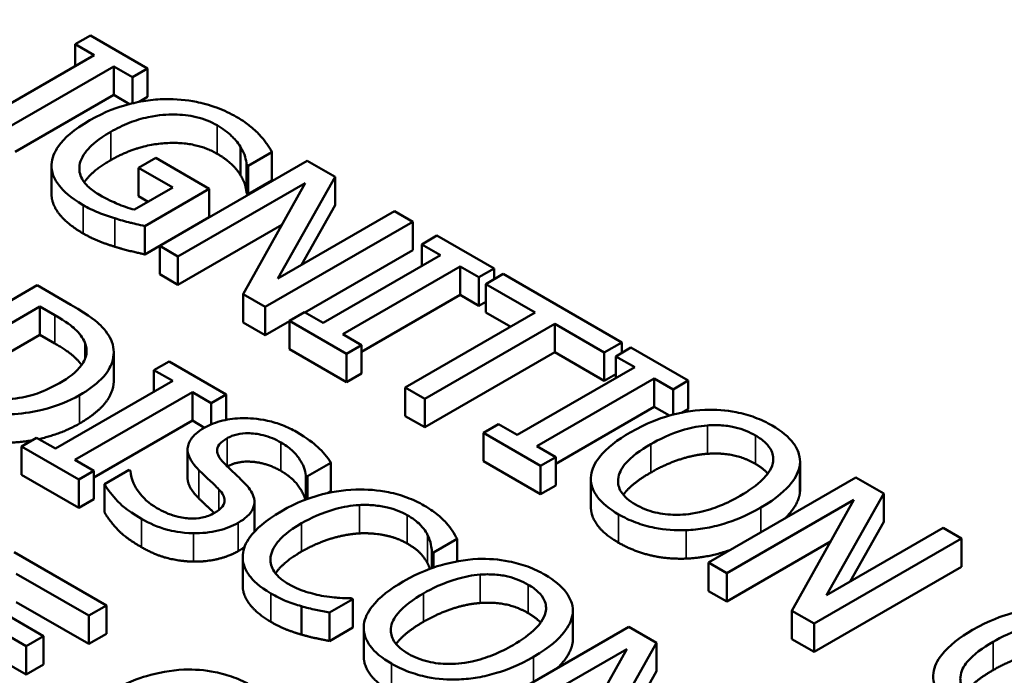
# Model space of a CAD drawing. Units: inches. Extents: x 0.2 to 25.7, y 0.2 to 19.8.
# Drawn here: x 23 to 23.3, y 17.9 to 18.1 of the extents above; entities that cross this region are included whole.
import ezdxf

# ---------------------------------------------------------------- set-up
doc = ezdxf.new("R2010")
doc.units = ezdxf.units.IN
doc.header["$LTSCALE"] = 1.176471
doc.header["$MEASUREMENT"] = 0
doc.layers.add('Visible (ANSI)', color=7, linetype='Continuous', lineweight=50)
doc.layers.add('Visible Narrow (ANSI)', color=7, linetype='Continuous', lineweight=35)

msp = doc.modelspace()

# ---------------------------------------------------------------- linework, layer by layer
at = {"layer": 'Visible (ANSI)'}
for p, q in [((23.00942, 18.09767), (23.00464, 18.09491)), ((23.02754, 18.0872), (23.00942, 18.09767)), ((23.00464, 18.09491), (23.01059, 18.09147)), ((23.00464, 18.08804), (23.00464, 18.09491)), ((23.01059, 18.09147), (22.97335, 18.06997)), ((22.97957, 18.06638), (23.01681, 18.08788)), ((23.01681, 18.08788), (23.02276, 18.08445)), ((23.01681, 18.07888), (23.01681, 18.08788)), ((23.02276, 18.08445), (23.02754, 18.0872)), ((23.02754, 18.0782), (23.02754, 18.0872)), ((23.02276, 18.0762), (23.02276, 18.08445)), ((23.01681, 18.07888), (22.98553, 18.06082)), ((23.02185, 18.07597), (23.01681, 18.07888)), ((23.02754, 18.0782), (23.02485, 18.07664)), ((23.05701, 18.05339), (23.05701, 18.0624)), ((23.03016, 18.05885), (23.0247, 18.0557)), ((23.04715, 18.04904), (23.03016, 18.05885)), ((23.05951, 18.0564), (23.06702, 18.06074)), ((23.06702, 18.05173), (23.06702, 18.06074)), ((22.99709, 18.04745), (22.99709, 18.05646)), ((23.006, 18.0544), (23.006, 18.05651)), ((23.0247, 18.04669), (23.0247, 18.0557)), ((23.0247, 18.0557), (23.03554, 18.04944)), ((23.0782, 18.05795), (23.03141, 18.03094)), ((23.05898, 18.0477), (23.05898, 18.05671)), ((23.05898, 18.05671), (23.05951, 18.0564)), ((23.05951, 18.0474), (23.05951, 18.0564)), ((23.08704, 18.05285), (23.0782, 18.05795)), ((23.06884, 18.02058), (23.08704, 18.05285)), ((23.08704, 18.04385), (23.08704, 18.05285)), ((23.03554, 18.04944), (23.02345, 18.04245)), ((23.02671, 18.03724), (23.04715, 18.04904)), ((23.03721, 18.02759), (23.07756, 18.05088)), ((23.04715, 18.04004), (23.04715, 18.04904)), ((23.07756, 18.05088), (23.05792, 18.01564)), ((23.06702, 18.05173), (23.05951, 18.0474)), ((23.02774, 18.04494), (23.0247, 18.04669)), ((23.05951, 18.0474), (23.05898, 18.0477)), ((23.08704, 18.04385), (23.07637, 18.02493)), ((23.04715, 18.04004), (23.02671, 18.02824)), ((23.10589, 18.04197), (23.06884, 18.02058)), ((23.11169, 18.03862), (23.10589, 18.04197)), ((23.02671, 18.02824), (23.02671, 18.03724)), ((23.07016, 18.03761), (23.03721, 18.01858)), ((23.06489, 18.01161), (23.11169, 18.03862)), ((23.11169, 18.02962), (23.11169, 18.03862)), ((23.11935, 18.0342), (23.11457, 18.03144)), ((23.13747, 18.02374), (23.11935, 18.0342)), ((23.03141, 18.03094), (23.03721, 18.02759)), ((23.03141, 18.02193), (23.03141, 18.03094)), ((23.11457, 18.02457), (23.11457, 18.03144)), ((23.11457, 18.03144), (23.12052, 18.028)), ((23.03721, 18.01858), (23.03721, 18.02759)), ((23.11169, 18.02962), (23.07747, 18.00986)), ((23.12052, 18.028), (23.08329, 18.00651)), ((23.0895, 18.00291), (23.12674, 18.02441)), ((23.12674, 18.01541), (23.12674, 18.02441)), ((23.12674, 18.02441), (23.1327, 18.02098)), ((23.03721, 18.01858), (23.03141, 18.02193)), ((23.1327, 18.02098), (23.13747, 18.02374)), ((23.1327, 18.01197), (23.1327, 18.02098)), ((23.14039, 18.02205), (23.13486, 18.01885)), ((23.13747, 18.02036), (23.13747, 18.02374)), ((23.17801, 18.00033), (23.14039, 18.02205)), ((22.99255, 18.01844), (22.94576, 17.99143)), ((23.00321, 18.01229), (22.99255, 18.01844)), ((23.13486, 18.01885), (23.15056, 18.00979)), ((23.13486, 18.00985), (23.13486, 18.01885)), ((23.05792, 18.01564), (23.06489, 18.01161)), ((23.05792, 18.00663), (23.05792, 18.01564)), ((23.12674, 18.01541), (23.09546, 17.99735)), ((23.1327, 18.01197), (23.12674, 18.01541)), ((22.95736, 17.99094), (22.99339, 18.01174)), ((22.99339, 18.01174), (22.99813, 18.00901)), ((22.99339, 18.00274), (22.99339, 18.01174)), ((23.06489, 18.0026), (23.06489, 18.01161)), ((23.13486, 18.01322), (23.1327, 18.01197)), ((23.07733, 18.00994), (23.07255, 18.00718)), ((23.08329, 18.00651), (23.07733, 18.00994)), ((23.15056, 18.00979), (23.1093, 17.98597)), ((23.14276, 18.00529), (23.13486, 18.00985)), ((23.06489, 18.0026), (23.05792, 18.00663)), ((23.07255, 18.00702), (23.06489, 18.0026)), ((23.07255, 17.99818), (23.07255, 18.00718)), ((23.07255, 18.00718), (23.09068, 17.99672)), ((23.11552, 17.98238), (23.15678, 18.0062)), ((23.15678, 18.0062), (23.17247, 17.99714)), ((23.15678, 17.99719), (23.15678, 18.0062)), ((22.99339, 18.00274), (22.96526, 17.9865)), ((22.99813, 18), (22.99339, 18.00274)), ((23.09546, 17.99948), (23.0895, 18.00291)), ((23.09068, 17.99672), (23.09546, 17.99948)), ((23.09546, 17.99047), (23.09546, 17.99948)), ((23.17247, 17.99714), (23.17801, 18.00033)), ((23.17801, 17.99696), (23.17801, 18.00033)), ((23.01683, 17.98817), (23.01683, 17.99717)), ((23.09068, 17.98771), (23.07255, 17.99818)), ((23.09068, 17.98771), (23.09068, 17.99672)), ((23.15678, 17.99719), (23.11552, 17.97337)), ((23.17247, 17.98813), (23.15678, 17.99719)), ((23.17247, 17.98813), (23.17247, 17.99714)), ((23.18093, 17.99865), (23.17615, 17.99589)), ((23.19906, 17.98818), (23.18093, 17.99865)), ((23.03438, 17.99429), (23.0296, 17.99154)), ((23.0525, 17.98383), (23.03438, 17.99429)), ((23.17615, 17.98901), (23.17615, 17.99589)), ((23.17615, 17.99589), (23.18211, 17.99245)), ((23.0296, 17.98466), (23.0296, 17.99154)), ((23.0296, 17.99154), (23.03555, 17.9881)), ((23.09546, 17.99047), (23.09068, 17.98771)), ((23.18211, 17.99245), (23.14487, 17.97095)), ((23.17615, 17.99025), (23.17247, 17.98813)), ((23.03555, 17.9881), (22.99832, 17.9666)), ((23.15109, 17.96736), (23.18833, 17.98886)), ((23.18833, 17.97985), (23.18833, 17.98886)), ((23.18833, 17.98886), (23.19428, 17.98542)), ((23.19428, 17.98542), (23.19906, 17.98818)), ((23.19906, 17.97918), (23.19906, 17.98818)), ((23.00453, 17.96301), (23.04177, 17.98451)), ((23.04177, 17.9755), (23.04177, 17.98451)), ((23.04177, 17.98451), (23.04773, 17.98107)), ((23.04773, 17.98107), (23.0525, 17.98383)), ((23.0525, 17.97575), (23.0525, 17.98383)), ((23.1093, 17.98597), (23.11552, 17.98238)), ((23.1093, 17.97696), (23.1093, 17.98597)), ((23.19428, 17.97738), (23.19428, 17.98542)), ((23.04773, 17.97431), (23.04773, 17.98107)), ((23.11552, 17.97337), (23.11552, 17.98238)), ((23.18833, 17.97985), (23.15704, 17.96179)), ((23.19314, 17.97707), (23.18833, 17.97985)), ((23.19906, 17.97918), (23.19705, 17.97802)), ((23.04177, 17.9755), (23.01049, 17.95744)), ((23.04565, 17.97326), (23.04177, 17.9755)), ((23.11552, 17.97337), (23.1093, 17.97696)), ((23.13891, 17.97439), (23.13414, 17.97163)), ((23.14487, 17.97095), (23.13891, 17.97439)), ((23.13414, 17.96262), (23.13414, 17.97163)), ((23.13414, 17.97163), (23.15226, 17.96116)), ((22.99236, 17.97004), (22.98758, 17.96728)), ((22.99832, 17.9666), (22.99236, 17.97004)), ((22.98758, 17.95827), (22.98758, 17.96728)), ((22.98758, 17.96728), (23.00571, 17.95681)), ((23.04025, 17.95738), (23.04025, 17.96638)), ((23.15704, 17.96392), (23.15109, 17.96736)), ((23.01049, 17.95957), (23.00453, 17.96301)), ((23.07825, 17.95784), (23.08568, 17.96213)), ((23.08568, 17.95313), (23.08568, 17.96213)), ((23.15226, 17.95216), (23.13414, 17.96262)), ((23.15226, 17.96116), (23.15704, 17.96392)), ((23.15704, 17.95492), (23.15704, 17.96392)), ((23.23451, 17.95253), (23.23451, 17.96154)), ((23.23456, 17.95342), (23.23456, 17.96242)), ((23.00571, 17.95681), (23.01049, 17.95957)), ((23.01049, 17.95057), (23.01049, 17.95957)), ((23.02171, 17.95983), (23.0139, 17.95532)), ((23.02217, 17.95957), (23.02171, 17.95983)), ((23.15226, 17.95216), (23.15226, 17.96116)), ((23.00571, 17.94781), (22.98758, 17.95827)), ((23.00571, 17.94781), (23.00571, 17.95681)), ((23.0139, 17.94632), (23.0139, 17.95532)), ((23.0778, 17.9581), (23.07825, 17.95784)), ((23.0778, 17.95046), (23.0778, 17.9581)), ((23.07825, 17.95063), (23.07825, 17.95784)), ((23.16821, 17.94813), (23.16821, 17.95714)), ((23.2523, 17.95744), (23.2055, 17.93043)), ((23.26113, 17.95234), (23.2523, 17.95744)), ((23.08568, 17.95313), (23.08453, 17.95246)), ((23.15704, 17.95492), (23.15226, 17.95216)), ((23.24293, 17.92007), (23.26113, 17.95234)), ((23.26113, 17.94334), (23.26113, 17.95234)), ((23.01049, 17.95057), (23.00571, 17.94781)), ((23.06149, 17.94068), (23.06149, 17.94968)), ((23.21131, 17.92708), (23.25165, 17.95037)), ((23.25165, 17.95037), (23.23201, 17.91512)), ((23.26113, 17.94334), (23.25046, 17.92442)), ((23.27998, 17.94146), (23.24293, 17.92007)), ((23.28578, 17.93811), (23.27998, 17.94146)), ((23.11826, 17.93361), (23.12577, 17.93794)), ((23.12577, 17.93082), (23.12577, 17.93794)), ((23.24425, 17.93709), (23.21131, 17.91807)), ((23.23899, 17.91109), (23.28578, 17.93811)), ((23.28578, 17.92911), (23.28578, 17.93811)), ((23.0145, 17.91681), (22.98522, 17.93371)), ((23.11776, 17.92868), (23.11776, 17.93389)), ((23.11776, 17.93389), (23.11826, 17.93361)), ((23.11826, 17.92885), (23.11826, 17.93361)), ((23.05775, 17.92318), (23.05775, 17.93219)), ((23.2055, 17.93043), (23.21131, 17.92708)), ((23.2055, 17.92142), (23.2055, 17.93043)), ((23.28578, 17.92911), (23.23899, 17.90209)), ((22.98591, 17.92692), (23.00896, 17.91361)), ((23.21131, 17.91807), (23.21131, 17.92708)), ((23.21131, 17.91807), (23.2055, 17.92142)), ((22.99459, 17.90711), (22.97309, 17.91952)), ((23.00896, 17.90461), (22.98591, 17.91792)), ((23.08527, 17.91456), (23.0927, 17.91885)), ((23.0927, 17.91885), (23.09224, 17.91911)), ((23.0927, 17.90984), (23.0927, 17.91885)), ((22.96755, 17.91633), (22.98905, 17.90391)), ((23.00896, 17.91361), (23.0145, 17.91681)), ((23.0145, 17.9078), (23.0145, 17.91681)), ((23.07639, 17.90761), (23.07639, 17.91662)), ((23.16248, 17.90607), (23.16248, 17.91507)), ((23.23201, 17.91512), (23.23899, 17.91109)), ((23.23201, 17.90612), (23.23201, 17.91512)), ((23.00896, 17.90461), (23.00896, 17.91361)), ((23.08527, 17.90555), (23.08527, 17.91456)), ((23.16244, 17.90518), (23.16244, 17.91419)), ((23.0927, 17.90984), (23.08527, 17.90555)), ((23.09613, 17.90078), (23.09613, 17.90979)), ((23.18022, 17.91009), (23.13343, 17.88308)), ((23.18906, 17.90499), (23.18022, 17.91009)), ((23.23899, 17.90209), (23.23899, 17.91109)), ((22.98905, 17.89491), (22.96755, 17.90732)), ((22.98905, 17.90391), (22.99459, 17.90711)), ((22.99459, 17.8981), (22.99459, 17.90711)), ((23.0145, 17.9078), (23.00896, 17.90461)), ((23.23899, 17.90209), (23.23201, 17.90612)), ((22.98905, 17.89491), (22.98905, 17.90391)), ((23.13923, 17.87973), (23.17958, 17.90302)), ((23.17958, 17.90302), (23.15993, 17.86777)), ((23.17085, 17.87272), (23.18906, 17.90499)), ((23.18906, 17.89599), (23.18906, 17.90499)), ((22.99459, 17.8981), (22.98905, 17.89491)), ((23.18906, 17.89599), (23.17839, 17.87707))]:
    msp.add_line(p, q, dxfattribs=at)
for points, degree, knots in [([(23.65868, 17.65377), (23.65539, 17.75639), (23.6254, 17.85823), (23.51542, 18.05335), (23.43316, 18.14607), (23.22274, 18.31393), (23.09264, 18.3882), (22.79979, 18.50858), (22.63694, 18.55453), (22.29572, 18.61372), (22.11747, 18.62705), (21.76301, 18.62013), (21.58686, 18.59992), (21.2536, 18.5277), (21.09659, 18.47566), (20.81713, 18.34385), (20.69479, 18.26402), (20.49911, 18.08334), (20.42526, 17.98249), (20.35105, 17.8033), (20.33448, 17.7287), (20.33208, 17.65377)], 3, [0.803915, 0.803915, 0.803915, 0.803915, 1.100009, 1.100009, 1.411872, 1.411872, 1.73747, 1.73747, 2.064324, 2.064324, 2.39001, 2.39001, 2.715274, 2.715274, 3.041171, 3.041171, 3.36819, 3.36819, 3.692278, 3.692278, 3.908474, 3.908474, 3.908474, 3.908474]), ([(23.03315, 18.07753), (23.03108, 18.07748), (23.02904, 18.07731), (23.02493, 18.0767), (23.0229, 18.07627), (23.01842, 18.07504), (23.01421, 18.07368), (23.00923, 18.07081)], 3, [-0.1836973, -0.1836973, -0.1836973, -0.1836973, -0.1295724, -0.1295724, -0.073032, -0.073032, 0, 0, 0, 0]), ([(23.05572, 18.0719), (23.05388, 18.07296), (23.05188, 18.07392), (23.04702, 18.07574), (23.0447, 18.07629), (23.03989, 18.07728), (23.03657, 18.0776), (23.03315, 18.07753)], 3, [-0.06726614, -0.06726614, -0.06726614, -0.06726614, -0.05296392, -0.05296392, -0.03542131, -0.03542131, 0, 0, 0, 0]), ([(23.0159, 18.06717), (23.0177, 18.06821), (23.01965, 18.06917), (23.02364, 18.07073), (23.02565, 18.07135), (23.03109, 18.0725), (23.03394, 18.07266), (23.03843, 18.07262), (23.04075, 18.07237), (23.04549, 18.07123), (23.04769, 18.07032), (23.04961, 18.06921)], 3, [-0.1042272, -0.1042272, -0.1042272, -0.1042272, -0.0886748, -0.0886748, -0.0747291, -0.0747291, -0.0531526, -0.0531526, -0.028209, -0.028209, 0, 0, 0, 0]), ([(23.06311, 18.06614), (23.06218, 18.06716), (23.0611, 18.06814), (23.05925, 18.06961), (23.05792, 18.07063), (23.05572, 18.0719)], 3, [-0.0883624, -0.0883624, -0.0883624, -0.0883624, -0.03224259, -0.03224259, 0, 0, 0, 0]), ([(23.00923, 18.07081), (23.00413, 18.06787), (23.00111, 18.06512), (22.99797, 18.06071), (22.99718, 18.05877), (22.99709, 18.05675)], 3, [-0.08560045, -0.08560045, -0.08560045, -0.08560045, -0.03619637, -0.03619637, 0, 0, 0, 0]), ([(23.04961, 18.06921), (23.05138, 18.06819), (23.05296, 18.06706), (23.05498, 18.0651), (23.05618, 18.06383), (23.05701, 18.0624)], 3, [-0.07399931, -0.07399931, -0.07399931, -0.07399931, -0.02711414, -0.02711414, 0, 0, 0, 0]), ([(23.006, 18.05651), (23.00612, 18.0574), (23.00642, 18.05828), (23.00735, 18.06005), (23.008, 18.06094), (23.00977, 18.06289), (23.01174, 18.06477), (23.0159, 18.06717)], 3, [-0.1519337, -0.1519337, -0.1519337, -0.1519337, -0.1080851, -0.1080851, -0.0610174, -0.0610174, 0, 0, 0, 0]), ([(23.06702, 18.06074), (23.06656, 18.06157), (23.0659, 18.06256), (23.06503, 18.06382), (23.06422, 18.06499), (23.06311, 18.06614)], 3, [-0.06498802, -0.06498802, -0.06498802, -0.06498802, -0.02364973, -0.02364973, 0, 0, 0, 0]), ([(23.05701, 18.0624), (23.05768, 18.06133), (23.05829, 18.06019), (23.05873, 18.05839), (23.05888, 18.05755), (23.05898, 18.05671)], 3, [-0.03261392, -0.03261392, -0.03261392, -0.03261392, -0.01514592, -0.01514592, 0, 0, 0, 0]), ([(22.99709, 18.05675), (22.99705, 18.0556), (22.99724, 18.05446), (22.99808, 18.05218), (22.99873, 18.05108), (23.00087, 18.04841), (23.00303, 18.04627), (23.00714, 18.0439)], 3, [-0.1391294, -0.1391294, -0.1391294, -0.1391294, -0.0999765, -0.0999765, -0.0602829, -0.0602829, 0, 0, 0, 0]), ([(23.0123, 18.04714), (23.01101, 18.04788), (23.00985, 18.0487), (23.00798, 18.05042), (23.00727, 18.0513), (23.00601, 18.05363), (23.00577, 18.05506), (23.006, 18.05651)], 3, [-0.06248028, -0.06248028, -0.06248028, -0.06248028, -0.04378217, -0.04378217, -0.02621099, -0.02621099, 0, 0, 0, 0]), ([(23.0159, 18.05817), (23.0112, 18.05545), (23.00802, 18.05195), (23.00747, 18.05113)], 2, [0, 0, 0, 1, 1.309378, 1.309378, 1.309378]), ([(23.00714, 18.03489), (23.00217, 18.03776), (22.99709, 18.04413), (22.99709, 18.04745)], 2, [0, 0, 0, 1, 1.958042, 1.958042, 1.958042]), ([(23.02345, 18.04245), (23.0215, 18.04291), (23.01959, 18.04361), (23.01682, 18.04481), (23.01473, 18.04574), (23.0123, 18.04714)], 3, [-0.09053671, -0.09053671, -0.09053671, -0.09053671, -0.03562184, -0.03562184, 0, 0, 0, 0]), ([(23.00714, 18.0439), (23.00859, 18.04306), (23.01026, 18.04219), (23.01362, 18.04085), (23.01537, 18.04025), (23.01715, 18.0397)], 3, [-0.04229511, -0.04229511, -0.04229511, -0.04229511, -0.02098251, -0.02098251, 0, 0, 0, 0]), ([(23.01715, 18.0397), (23.01876, 18.03918), (23.02049, 18.03872), (23.0226, 18.0382), (23.02496, 18.03763), (23.02671, 18.03724)], 3, [-0.09620983, -0.09620983, -0.09620983, -0.09620983, -0.0193759, -0.0193759, 0, 0, 0, 0]), ([(23.01625, 18.00047), (23.01559, 18.00233), (23.01423, 18.00411), (23.0117, 18.00661), (23.00951, 18.00865), (23.00321, 18.01229)], 3, [-0.2667257, -0.2667257, -0.2667257, -0.2667257, -0.0923106, -0.0923106, 0, 0, 0, 0]), ([(22.99813, 18.00901), (23.00186, 18.00685), (23.00361, 18.00539), (23.00594, 18.00322), (23.007, 18.00178), (23.00768, 18.00025)], 3, [-0.04577108, -0.04577108, -0.04577108, -0.04577108, -0.02837849, -0.02837849, 0, 0, 0, 0]), ([(23.00661, 17.99314), (23.00574, 17.99439), (23.00233, 17.99757), (22.99813, 18)], 2, [0.422891, 0.422891, 0.422891, 1, 2, 2, 2]), ([(23.00768, 18.00025), (23.00817, 17.99907), (23.00834, 17.99788), (23.00797, 17.99544), (23.00743, 17.99426), (23.00503, 17.99097), (23.00247, 17.98905), (22.9996, 17.9874)], 3, [-0.08571476, -0.08571476, -0.08571476, -0.08571476, -0.06403538, -0.06403538, -0.04198883, -0.04198883, 0, 0, 0, 0]), ([(23.00601, 17.98361), (23.00863, 17.98512), (23.01099, 17.9868), (23.01489, 17.99074), (23.01579, 17.99254), (23.01703, 17.99613), (23.01701, 17.9983), (23.01625, 18.00047)], 3, [-0.0886564, -0.0886564, -0.0886564, -0.0886564, -0.06562586, -0.06562586, -0.03974217, -0.03974217, 0, 0, 0, 0]), ([(22.9996, 17.9874), (22.9975, 17.98619), (22.99515, 17.98504), (22.99094, 17.98357), (22.98861, 17.9829), (22.98321, 17.98225), (22.98068, 17.98225), (22.97814, 17.98254)], 3, [-0.1034404, -0.1034404, -0.1034404, -0.1034404, -0.0571776, -0.0571776, -0.0267723, -0.0267723, 0, 0, 0, 0]), ([(23.01683, 17.98817), (23.01683, 17.98549), (23.01284, 17.97855), (23.00601, 17.97461)], 2, [0.380952, 0.380952, 0.380952, 1, 2, 2, 2]), ([(22.97685, 17.97781), (22.97966, 17.97748), (22.98249, 17.97741), (22.98856, 17.9778), (22.99158, 17.97831), (22.99863, 17.98), (23.00257, 17.98162), (23.00601, 17.98361)], 3, [-0.1045424, -0.1045424, -0.1045424, -0.1045424, -0.0791565, -0.0791565, -0.050523, -0.050523, 0, 0, 0, 0]), ([(23.20437, 17.97894), (23.2002, 17.97873), (23.19624, 17.97799), (23.19022, 17.97622), (23.18602, 17.97483), (23.1807, 17.97176)], 3, [-0.2041169, -0.2041169, -0.2041169, -0.2041169, -0.0778565, -0.0778565, 0, 0, 0, 0]), ([(23.22575, 17.97391), (23.22407, 17.97488), (23.22224, 17.97575), (23.21837, 17.9772), (23.21639, 17.97776), (23.21107, 17.97882), (23.20776, 17.97907), (23.20437, 17.97894)], 3, [-0.08271924, -0.08271924, -0.08271924, -0.08271924, -0.0582649, -0.0582649, -0.03527318, -0.03527318, 0, 0, 0, 0]), ([(23.0748, 17.97192), (23.07344, 17.97271), (23.07195, 17.97343), (23.06886, 17.97463), (23.06729, 17.9751), (23.06244, 17.97616), (23.05967, 17.97627), (23.05553, 17.97623), (23.05341, 17.976), (23.04922, 17.975), (23.04733, 17.97423), (23.04568, 17.97328)], 3, [-0.08946357, -0.08946357, -0.08946357, -0.08946357, -0.07789846, -0.07789846, -0.06719942, -0.06719942, -0.04690242, -0.04690242, -0.02426157, -0.02426157, 0, 0, 0, 0]), ([(23.20516, 17.97397), (23.20669, 17.97409), (23.20824, 17.9741), (23.21151, 17.97388), (23.2129, 17.97362), (23.21639, 17.97278), (23.21854, 17.97185), (23.22041, 17.97078)], 3, [-0.04967568, -0.04967568, -0.04967568, -0.04967568, -0.03925106, -0.03925106, -0.02739454, -0.02739454, 0, 0, 0, 0]), ([(23.04568, 17.97328), (23.04316, 17.97183), (23.04212, 17.97064), (23.04081, 17.96893), (23.04033, 17.96781), (23.04026, 17.96664)], 3, [-0.03347068, -0.03347068, -0.03347068, -0.03347068, -0.021024, -0.021024, 0, 0, 0, 0]), ([(23.05281, 17.96991), (23.05328, 17.97018), (23.05379, 17.97043), (23.05487, 17.97084), (23.05543, 17.97101), (23.05714, 17.9714), (23.05831, 17.97151), (23.06083, 17.97148), (23.06242, 17.97133), (23.06632, 17.97035), (23.0682, 17.96951), (23.06983, 17.96857)], 3, [-0.08215237, -0.08215237, -0.08215237, -0.08215237, -0.07200965, -0.07200965, -0.06236038, -0.06236038, -0.0440706, -0.0440706, -0.02397649, -0.02397649, 0, 0, 0, 0]), ([(23.08568, 17.96213), (23.08464, 17.96391), (23.0832, 17.96559), (23.08029, 17.96824), (23.07824, 17.96993), (23.0748, 17.97192)], 3, [-0.1261034, -0.1261034, -0.1261034, -0.1261034, -0.0504281, -0.0504281, 0, 0, 0, 0]), ([(23.1807, 17.97176), (23.17671, 17.96946), (23.17321, 17.96684), (23.16947, 17.96205), (23.16851, 17.96014), (23.16827, 17.95814)], 3, [-0.09430571, -0.09430571, -0.09430571, -0.09430571, -0.0358483, -0.0358483, 0, 0, 0, 0]), ([(23.18719, 17.96802), (23.18963, 17.96943), (23.19338, 17.97135), (23.20022, 17.9733), (23.20264, 17.97379), (23.20516, 17.97397)], 3, [-0.0791509, -0.0791509, -0.0791509, -0.0791509, -0.02628655, -0.02628655, 0, 0, 0, 0]), ([(23.23451, 17.96154), (23.23463, 17.96266), (23.23452, 17.96378), (23.23379, 17.96626), (23.2331, 17.96741), (23.23099, 17.97036), (23.22862, 17.97225), (23.22575, 17.97391)], 3, [-0.06977724, -0.06977724, -0.06977724, -0.06977724, -0.05732222, -0.05732222, -0.0419696, -0.0419696, 0, 0, 0, 0]), ([(23.05163, 17.96218), (23.05101, 17.9628), (23.05048, 17.96346), (23.04981, 17.96476), (23.04963, 17.96538), (23.04965, 17.96651), (23.04978, 17.96714), (23.0509, 17.96864), (23.05179, 17.96932), (23.05281, 17.96991)], 3, [-0.06839736, -0.06839736, -0.06839736, -0.06839736, -0.04761113, -0.04761113, -0.02924709, -0.02924709, -0.0149719, -0.0149719, 0, 0, 0, 0]), ([(23.06983, 17.96857), (23.07115, 17.96781), (23.07232, 17.96698), (23.07463, 17.96491), (23.07537, 17.96388), (23.07688, 17.96158), (23.07766, 17.95984), (23.0778, 17.9581)], 3, [-0.05404446, -0.05404446, -0.05404446, -0.05404446, -0.04410284, -0.04410284, -0.0312605, -0.0312605, 0, 0, 0, 0]), ([(23.18241, 17.94884), (23.18138, 17.94943), (23.18045, 17.95008), (23.1789, 17.95144), (23.17828, 17.95214), (23.17702, 17.95416), (23.17672, 17.95548), (23.17698, 17.95865), (23.17787, 17.96025), (23.18095, 17.96401), (23.18398, 17.96617), (23.18719, 17.96802)], 3, [-0.1196343, -0.1196343, -0.1196343, -0.1196343, -0.1069311, -0.1069311, -0.0949819, -0.0949819, -0.074519, -0.074519, -0.0469885, -0.0469885, 0, 0, 0, 0]), ([(23.22041, 17.97078), (23.22163, 17.97007), (23.22271, 17.9693), (23.22444, 17.96765), (23.22509, 17.96679), (23.2261, 17.96461), (23.22621, 17.96331), (23.2259, 17.962)], 3, [-0.05843002, -0.05843002, -0.05843002, -0.05843002, -0.04051219, -0.04051219, -0.02374939, -0.02374939, 0, 0, 0, 0]), ([(23.04026, 17.96664), (23.0402, 17.96548), (23.0405, 17.96434), (23.04145, 17.96267), (23.04217, 17.96147), (23.04386, 17.95979)], 3, [-0.1040913, -0.1040913, -0.1040913, -0.1040913, -0.0349262, -0.0349262, 0, 0, 0, 0]), ([(23.05876, 17.95521), (23.05771, 17.95634), (23.05641, 17.9576), (23.05486, 17.95905), (23.05308, 17.96072), (23.05163, 17.96218)], 3, [-0.1187098, -0.1187098, -0.1187098, -0.1187098, -0.030087, -0.030087, 0, 0, 0, 0]), ([(23.06983, 17.95956), (23.06551, 17.96206), (23.05616, 17.9628), (23.05288, 17.96094)], 2, [0, 0, 0, 1, 1.988477, 1.988477, 1.988477]), ([(23.2259, 17.962), (23.22542, 17.95981), (23.22378, 17.95795), (23.22089, 17.95499), (23.21833, 17.9532), (23.21559, 17.95162)], 3, [-0.06091141, -0.06091141, -0.06091141, -0.06091141, -0.04015765, -0.04015765, 0, 0, 0, 0]), ([(23.22207, 17.94788), (23.22737, 17.95093), (23.23011, 17.95357), (23.23322, 17.9575), (23.23423, 17.95948), (23.23451, 17.96154)], 3, [-0.07763555, -0.07763555, -0.07763555, -0.07763555, -0.03698729, -0.03698729, 0, 0, 0, 0]), ([(23.03055, 17.94773), (23.02797, 17.94922), (23.02606, 17.95103), (23.02369, 17.9543), (23.02233, 17.95654), (23.02217, 17.95957)], 3, [-0.134125, -0.134125, -0.134125, -0.134125, -0.0543541, -0.0543541, 0, 0, 0, 0]), ([(23.04386, 17.95979), (23.04491, 17.95877), (23.04615, 17.95758), (23.04827, 17.95562), (23.04925, 17.95465), (23.05019, 17.95368)], 3, [-0.04149285, -0.04149285, -0.04149285, -0.04149285, -0.01999448, -0.01999448, 0, 0, 0, 0]), ([(23.07759, 17.95038), (23.07711, 17.9523), (23.07366, 17.95735), (23.06983, 17.95956)], 2, [0.252868, 0.252868, 0.252868, 1, 2, 2, 2]), ([(23.0139, 17.95532), (23.01502, 17.95347), (23.01642, 17.95168), (23.01875, 17.9492), (23.02065, 17.94722), (23.02562, 17.94436)], 3, [-0.2380488, -0.2380488, -0.2380488, -0.2380488, -0.0727553, -0.0727553, 0, 0, 0, 0]), ([(23.04386, 17.95079), (23.04208, 17.95256), (23.04025, 17.95576), (23.04025, 17.95738)], 2, [0, 0, 0, 1, 1.925926, 1.925926, 1.925926]), ([(23.16827, 17.95814), (23.16814, 17.95701), (23.16822, 17.95588), (23.16884, 17.95368), (23.16936, 17.9526), (23.17169, 17.94933), (23.17409, 17.94742), (23.17699, 17.94575)], 3, [-0.08548133, -0.08548133, -0.08548133, -0.08548133, -0.06347194, -0.06347194, -0.04240548, -0.04240548, 0, 0, 0, 0]), ([(23.05019, 17.95368), (23.05075, 17.95309), (23.05124, 17.95247), (23.05185, 17.95127), (23.05202, 17.9507), (23.052, 17.94966), (23.05187, 17.94902), (23.05074, 17.94751), (23.04983, 17.94682), (23.04879, 17.94622)], 3, [-0.06883677, -0.06883677, -0.06883677, -0.06883677, -0.04773583, -0.04773583, -0.02965926, -0.02965926, -0.01524394, -0.01524394, 0, 0, 0, 0]), ([(23.05626, 17.94304), (23.05737, 17.94369), (23.05838, 17.94439), (23.05997, 17.94589), (23.06056, 17.94665), (23.06161, 17.9488), (23.06155, 17.94995), (23.06104, 17.95232), (23.06003, 17.95383), (23.05876, 17.95521)], 3, [-0.06131231, -0.06131231, -0.06131231, -0.06131231, -0.05170268, -0.05170268, -0.0428214, -0.0428214, -0.0281007, -0.0281007, 0, 0, 0, 0]), ([(23.09361, 17.95362), (23.08942, 17.95347), (23.08545, 17.95281), (23.0794, 17.9511), (23.07525, 17.94976), (23.06995, 17.9467)], 3, [-0.2061847, -0.2061847, -0.2061847, -0.2061847, -0.0777389, -0.0777389, 0, 0, 0, 0]), ([(23.11526, 17.94856), (23.11361, 17.94951), (23.11182, 17.95037), (23.10803, 17.9518), (23.10609, 17.95235), (23.10065, 17.95346), (23.09718, 17.95373), (23.09361, 17.95362)], 3, [-0.08400238, -0.08400238, -0.08400238, -0.08400238, -0.05978272, -0.05978272, -0.03704129, -0.03704129, 0, 0, 0, 0]), ([(23.23451, 17.95253), (23.23406, 17.9492), (23.23041, 17.94507), (23.22973, 17.94441)], 2, [0, 0, 0, 1, 1.188754, 1.188754, 1.188754]), ([(23.04871, 17.94617), (23.04796, 17.9469), (23.04587, 17.94884), (23.04386, 17.95079)], 2, [0.490927, 0.490927, 0.490927, 1, 2, 2, 2]), ([(23.21559, 17.95162), (23.21358, 17.95046), (23.21139, 17.94935), (23.20706, 17.94762), (23.20492, 17.94692), (23.19939, 17.94571), (23.19682, 17.9456), (23.19285, 17.94563), (23.1907, 17.94587), (23.18629, 17.94693), (23.18422, 17.94779), (23.18241, 17.94884)], 3, [-0.09483936, -0.09483936, -0.09483936, -0.09483936, -0.08015362, -0.08015362, -0.06760949, -0.06760949, -0.04960219, -0.04960219, -0.02653351, -0.02653351, 0, 0, 0, 0]), ([(23.04879, 17.94622), (23.04821, 17.94589), (23.04759, 17.94559), (23.04627, 17.94509), (23.04559, 17.94489), (23.04364, 17.94449), (23.04236, 17.9444), (23.03986, 17.94448), (23.03836, 17.94463), (23.03433, 17.94576), (23.03229, 17.94672), (23.03055, 17.94773)], 3, [-0.09649891, -0.09649891, -0.09649891, -0.09649891, -0.08238708, -0.08238708, -0.06909022, -0.06909022, -0.04631524, -0.04631524, -0.02556308, -0.02556308, 0, 0, 0, 0]), ([(23.06995, 17.9467), (23.06491, 17.94379), (23.06187, 17.94107), (23.05873, 17.93671), (23.05791, 17.93483), (23.05777, 17.93288)], 3, [-0.08480895, -0.08480895, -0.08480895, -0.08480895, -0.03495084, -0.03495084, 0, 0, 0, 0]), ([(23.07643, 17.94295), (23.07922, 17.94456), (23.08284, 17.94629), (23.08964, 17.94811), (23.09215, 17.94857), (23.09475, 17.94871)], 3, [-0.07768168, -0.07768168, -0.07768168, -0.07768168, -0.02700165, -0.02700165, 0, 0, 0, 0]), ([(23.09475, 17.94871), (23.09628, 17.94878), (23.09782, 17.94876), (23.10083, 17.94849), (23.10228, 17.94826), (23.10603, 17.94737), (23.10811, 17.94656), (23.10992, 17.94552)], 3, [-0.05785243, -0.05785243, -0.05785243, -0.05785243, -0.04201716, -0.04201716, -0.02650604, -0.02650604, 0, 0, 0, 0]), ([(23.12228, 17.94311), (23.12141, 17.94404), (23.12041, 17.94495), (23.11879, 17.94625), (23.11751, 17.94726), (23.11526, 17.94856)], 3, [-0.09732888, -0.09732888, -0.09732888, -0.09732888, -0.03289721, -0.03289721, 0, 0, 0, 0]), ([(23.17699, 17.93675), (23.17225, 17.93948), (23.16821, 17.94526), (23.16821, 17.94813)], 2, [0, 0, 0, 1, 1.851852, 1.851852, 1.851852]), ([(23.19845, 17.94072), (23.20045, 17.94079), (23.20242, 17.94101), (23.20642, 17.94169), (23.20842, 17.94218), (23.21351, 17.94372), (23.21755, 17.94526), (23.22207, 17.94788)], 3, [-0.1437062, -0.1437062, -0.1437062, -0.1437062, -0.10651, -0.10651, -0.0663769, -0.0663769, 0, 0, 0, 0]), ([(23.02562, 17.94436), (23.02814, 17.9429), (23.03092, 17.94162), (23.03517, 17.94054), (23.03801, 17.93986), (23.04208, 17.93976)], 3, [-0.1356253, -0.1356253, -0.1356253, -0.1356253, -0.0421674, -0.0421674, 0, 0, 0, 0]), ([(23.04208, 17.93976), (23.04341, 17.93973), (23.04474, 17.93979), (23.04741, 17.94008), (23.04871, 17.94031), (23.05235, 17.9412), (23.05445, 17.942), (23.05626, 17.94304)], 3, [-0.05486432, -0.05486432, -0.05486432, -0.05486432, -0.04088888, -0.04088888, -0.02652651, -0.02652651, 0, 0, 0, 0]), ([(23.06661, 17.93229), (23.06688, 17.93412), (23.06788, 17.93587), (23.07011, 17.93844), (23.07195, 17.94037), (23.07643, 17.94295)], 3, [-0.1802583, -0.1802583, -0.1802583, -0.1802583, -0.0656626, -0.0656626, 0, 0, 0, 0]), ([(23.10992, 17.94552), (23.11153, 17.94458), (23.11303, 17.94353), (23.11465, 17.9418), (23.11565, 17.94069), (23.1164, 17.93919)], 3, [-0.08581533, -0.08581533, -0.08581533, -0.08581533, -0.02797205, -0.02797205, 0, 0, 0, 0]), ([(23.12577, 17.93794), (23.12529, 17.93885), (23.12476, 17.93975), (23.12387, 17.94109), (23.12323, 17.94202), (23.12228, 17.94311)], 3, [-0.06460872, -0.06460872, -0.06460872, -0.06460872, -0.02185515, -0.02185515, 0, 0, 0, 0]), ([(23.17699, 17.94575), (23.17866, 17.94479), (23.18047, 17.94392), (23.18431, 17.94248), (23.18633, 17.94189), (23.19167, 17.94082), (23.19502, 17.94059), (23.19845, 17.94072)], 3, [-0.08319322, -0.08319322, -0.08319322, -0.08319322, -0.0585795, -0.0585795, -0.03557248, -0.03557248, 0, 0, 0, 0]), ([(23.1164, 17.93919), (23.11689, 17.93822), (23.11729, 17.93718), (23.11759, 17.93541), (23.1177, 17.93465), (23.11776, 17.93389)], 3, [-0.03186534, -0.03186534, -0.03186534, -0.03186534, -0.01366345, -0.01366345, 0, 0, 0, 0]), ([(23.07643, 17.93395), (23.07162, 17.93117), (23.06866, 17.92775), (23.06816, 17.92702)], 2, [0, 0, 0, 1, 1.278969, 1.278969, 1.278969]), ([(23.21248, 17.93445), (23.21142, 17.93408), (23.20429, 17.93193), (23.19845, 17.93171)], 2, [0.821851, 0.821851, 0.821851, 1, 2, 2, 2]), ([(23.05777, 17.93288), (23.05769, 17.93177), (23.05781, 17.93066), (23.0585, 17.92846), (23.05906, 17.92741), (23.061, 17.9248), (23.06299, 17.92278), (23.06669, 17.92065)], 3, [-0.1243415, -0.1243415, -0.1243415, -0.1243415, -0.0892209, -0.0892209, -0.0541681, -0.0541681, 0, 0, 0, 0]), ([(23.07215, 17.92371), (23.07107, 17.92433), (23.07013, 17.92501), (23.06839, 17.92663), (23.0678, 17.92745), (23.06666, 17.92947), (23.06641, 17.93087), (23.06661, 17.93229)], 3, [-0.04858492, -0.04858492, -0.04858492, -0.04858492, -0.0380343, -0.0380343, -0.02569011, -0.02569011, 0, 0, 0, 0]), ([(23.13229, 17.93159), (23.12812, 17.93138), (23.12417, 17.93064), (23.11814, 17.92887), (23.11394, 17.92748), (23.10863, 17.92441)], 3, [-0.2041169, -0.2041169, -0.2041169, -0.2041169, -0.0778565, -0.0778565, 0, 0, 0, 0]), ([(23.15368, 17.92656), (23.152, 17.92753), (23.15016, 17.92841), (23.14629, 17.92985), (23.14431, 17.93041), (23.13899, 17.93147), (23.13568, 17.93172), (23.13229, 17.93159)], 3, [-0.08271924, -0.08271924, -0.08271924, -0.08271924, -0.0582649, -0.0582649, -0.03527318, -0.03527318, 0, 0, 0, 0]), ([(23.10863, 17.92441), (23.10464, 17.92211), (23.10114, 17.91949), (23.09739, 17.9147), (23.09644, 17.91279), (23.09619, 17.91079)], 3, [-0.09430571, -0.09430571, -0.09430571, -0.09430571, -0.0358483, -0.0358483, 0, 0, 0, 0]), ([(23.11511, 17.92067), (23.11756, 17.92208), (23.1213, 17.924), (23.12814, 17.92595), (23.13057, 17.92644), (23.13308, 17.92662)], 3, [-0.0791509, -0.0791509, -0.0791509, -0.0791509, -0.02628655, -0.02628655, 0, 0, 0, 0]), ([(23.13308, 17.92662), (23.13462, 17.92674), (23.13616, 17.92675), (23.13943, 17.92653), (23.14082, 17.92627), (23.14432, 17.92543), (23.14646, 17.9245), (23.14833, 17.92343)], 3, [-0.04967568, -0.04967568, -0.04967568, -0.04967568, -0.03925106, -0.03925106, -0.02739454, -0.02739454, 0, 0, 0, 0]), ([(23.16244, 17.91419), (23.16255, 17.91531), (23.16245, 17.91643), (23.16171, 17.91891), (23.16102, 17.92006), (23.15891, 17.92301), (23.15654, 17.9249), (23.15368, 17.92656)], 3, [-0.06977724, -0.06977724, -0.06977724, -0.06977724, -0.05732222, -0.05732222, -0.0419696, -0.0419696, 0, 0, 0, 0]), ([(23.06669, 17.91164), (23.06214, 17.91427), (23.05775, 17.92016), (23.05775, 17.92318)], 2, [0, 0, 0, 1, 1.897059, 1.897059, 1.897059]), ([(23.08352, 17.91981), (23.08153, 17.92014), (23.07961, 17.92064), (23.07689, 17.9215), (23.07473, 17.92222), (23.07215, 17.92371)], 3, [-0.1135489, -0.1135489, -0.1135489, -0.1135489, -0.0379289, -0.0379289, 0, 0, 0, 0]), ([(23.14833, 17.92343), (23.14955, 17.92272), (23.15064, 17.92195), (23.15236, 17.9203), (23.15301, 17.91944), (23.15402, 17.91726), (23.15413, 17.91596), (23.15383, 17.91465)], 3, [-0.05843002, -0.05843002, -0.05843002, -0.05843002, -0.04051219, -0.04051219, -0.02374939, -0.02374939, 0, 0, 0, 0]), ([(23.06669, 17.92065), (23.06826, 17.91974), (23.06998, 17.91884), (23.07311, 17.91762), (23.07474, 17.91709), (23.07639, 17.91662)], 3, [-0.03914139, -0.03914139, -0.03914139, -0.03914139, -0.01918848, -0.01918848, 0, 0, 0, 0]), ([(23.09224, 17.91911), (23.09108, 17.91911), (23.08966, 17.91918), (23.08787, 17.91929), (23.08616, 17.91941), (23.08352, 17.91981)], 3, [-0.07883071, -0.07883071, -0.07883071, -0.07883071, -0.02828546, -0.02828546, 0, 0, 0, 0]), ([(23.11033, 17.90149), (23.1093, 17.90208), (23.10837, 17.90273), (23.10682, 17.90409), (23.10621, 17.90479), (23.10494, 17.90681), (23.10464, 17.90813), (23.10491, 17.9113), (23.10579, 17.9129), (23.10887, 17.91666), (23.1119, 17.91882), (23.11511, 17.92067)], 3, [-0.1196343, -0.1196343, -0.1196343, -0.1196343, -0.1069311, -0.1069311, -0.0949819, -0.0949819, -0.074519, -0.074519, -0.0469885, -0.0469885, 0, 0, 0, 0]), ([(23.07639, 17.91662), (23.07783, 17.91618), (23.07942, 17.91575), (23.0824, 17.91516), (23.08384, 17.91486), (23.08527, 17.91456)], 3, [-0.03266669, -0.03266669, -0.03266669, -0.03266669, -0.01578581, -0.01578581, 0, 0, 0, 0]), ([(23.31297, 17.91624), (23.3088, 17.91602), (23.30485, 17.91529), (23.29882, 17.91352), (23.29462, 17.91213), (23.28931, 17.90906)], 3, [-0.2041169, -0.2041169, -0.2041169, -0.2041169, -0.0778565, -0.0778565, 0, 0, 0, 0]), ([(23.15383, 17.91465), (23.15334, 17.91246), (23.1517, 17.9106), (23.14882, 17.90764), (23.14625, 17.90585), (23.14351, 17.90427)], 3, [-0.06091141, -0.06091141, -0.06091141, -0.06091141, -0.04015765, -0.04015765, 0, 0, 0, 0]), ([(23.15, 17.90053), (23.15529, 17.90358), (23.15804, 17.90622), (23.16114, 17.91015), (23.16215, 17.91213), (23.16244, 17.91419)], 3, [-0.07763555, -0.07763555, -0.07763555, -0.07763555, -0.03698729, -0.03698729, 0, 0, 0, 0]), ([(23.09619, 17.91079), (23.09606, 17.90966), (23.09615, 17.90853), (23.09676, 17.90633), (23.09728, 17.90525), (23.09961, 17.90198), (23.10202, 17.90007), (23.10491, 17.8984)], 3, [-0.08548133, -0.08548133, -0.08548133, -0.08548133, -0.06347194, -0.06347194, -0.04240548, -0.04240548, 0, 0, 0, 0]), ([(23.28931, 17.90906), (23.28532, 17.90675), (23.28182, 17.90414), (23.27807, 17.89935), (23.27712, 17.89743), (23.27687, 17.89544)], 3, [-0.09430571, -0.09430571, -0.09430571, -0.09430571, -0.0358483, -0.0358483, 0, 0, 0, 0]), ([(23.29579, 17.90531), (23.29824, 17.90673), (23.30198, 17.90864), (23.30882, 17.9106), (23.31125, 17.91109), (23.31377, 17.91127)], 3, [-0.0791509, -0.0791509, -0.0791509, -0.0791509, -0.02628655, -0.02628655, 0, 0, 0, 0]), ([(23.29101, 17.88614), (23.28999, 17.88673), (23.28905, 17.88738), (23.2875, 17.88874), (23.28689, 17.88944), (23.28563, 17.89145), (23.28532, 17.89277), (23.28559, 17.89594), (23.28647, 17.89755), (23.28955, 17.90131), (23.29259, 17.90346), (23.29579, 17.90531)], 3, [-0.1196343, -0.1196343, -0.1196343, -0.1196343, -0.1069311, -0.1069311, -0.0949819, -0.0949819, -0.074519, -0.074519, -0.0469885, -0.0469885, 0, 0, 0, 0]), ([(23.14351, 17.90427), (23.1415, 17.90311), (23.13931, 17.902), (23.13499, 17.90027), (23.13284, 17.89957), (23.12731, 17.89836), (23.12474, 17.89825), (23.12077, 17.89828), (23.11863, 17.89852), (23.11421, 17.89958), (23.11214, 17.90044), (23.11033, 17.90149)], 3, [-0.09483936, -0.09483936, -0.09483936, -0.09483936, -0.08015362, -0.08015362, -0.06760949, -0.06760949, -0.04960219, -0.04960219, -0.02653351, -0.02653351, 0, 0, 0, 0]), ([(23.16244, 17.90518), (23.16198, 17.90185), (23.15833, 17.89772), (23.15765, 17.89706)], 2, [0, 0, 0, 1, 1.188754, 1.188754, 1.188754]), ([(23.10491, 17.8894), (23.10017, 17.89213), (23.09613, 17.89791), (23.09613, 17.90078)], 2, [0, 0, 0, 1, 1.851852, 1.851852, 1.851852]), ([(23.12637, 17.89337), (23.12838, 17.89344), (23.13034, 17.89366), (23.13434, 17.89434), (23.13634, 17.89483), (23.14143, 17.89637), (23.14547, 17.89791), (23.15, 17.90053)], 3, [-0.1437062, -0.1437062, -0.1437062, -0.1437062, -0.10651, -0.10651, -0.0663769, -0.0663769, 0, 0, 0, 0]), ([(23.03903, 17.89647), (23.03487, 17.89625), (23.03091, 17.89552), (23.02488, 17.89375), (23.02068, 17.89236), (23.01537, 17.88929)], 3, [-0.2041169, -0.2041169, -0.2041169, -0.2041169, -0.0778565, -0.0778565, 0, 0, 0, 0]), ([(23.06042, 17.89143), (23.05874, 17.8924), (23.05691, 17.89328), (23.05304, 17.89473), (23.05106, 17.89529), (23.04574, 17.89635), (23.04243, 17.8966), (23.03903, 17.89647)], 3, [-0.08271924, -0.08271924, -0.08271924, -0.08271924, -0.0582649, -0.0582649, -0.03527318, -0.03527318, 0, 0, 0, 0]), ([(23.10491, 17.8984), (23.10658, 17.89744), (23.1084, 17.89657), (23.11223, 17.89513), (23.11425, 17.89454), (23.11959, 17.89347), (23.12295, 17.89324), (23.12637, 17.89337)], 3, [-0.08319322, -0.08319322, -0.08319322, -0.08319322, -0.0585795, -0.0585795, -0.03557248, -0.03557248, 0, 0, 0, 0]), ([(23.27687, 17.89544), (23.27674, 17.8943), (23.27683, 17.89317), (23.27745, 17.89098), (23.27796, 17.8899), (23.28029, 17.88663), (23.2827, 17.88472), (23.28559, 17.88305)], 3, [-0.08548133, -0.08548133, -0.08548133, -0.08548133, -0.06347194, -0.06347194, -0.04240548, -0.04240548, 0, 0, 0, 0])]:
    msp.add_open_spline(points, degree=degree, knots=knots, dxfattribs=at)
for points in [[(23.04961, 18.0602), (23.04286, 18.0641), (23.02436, 18.06305), (23.0159, 18.05817)], [(23.05701, 18.05339), (23.05606, 18.05504), (23.05242, 18.05858), (23.04961, 18.0602)], [(23.05898, 18.0477), (23.05883, 18.04897), (23.05822, 18.05147), (23.05701, 18.05339)], [(23.01715, 18.03069), (23.01416, 18.03163), (23.00976, 18.03338), (23.00714, 18.03489)], [(23.02671, 18.02824), (23.025, 18.02861), (23.01935, 18.02999), (23.01715, 18.03069)], [(23.00601, 17.97461), (23.00009, 17.97118), (22.99301, 17.96966)], [(22.99105, 17.96928), (22.98372, 17.96799), (22.97685, 17.9688)], [(23.20516, 17.96497), (23.20091, 17.96466), (23.19174, 17.96164), (23.18719, 17.95901)], [(23.22041, 17.96177), (23.21703, 17.96372), (23.2096, 17.96529), (23.20516, 17.96497)], [(23.2243, 17.9587), (23.2229, 17.96033), (23.22041, 17.96177)], [(23.18719, 17.95901), (23.18098, 17.95543), (23.17849, 17.95196)], [(23.23456, 17.95342), (23.23456, 17.95298), (23.23451, 17.95253)], [(23.02562, 17.93535), (23.02054, 17.93828), (23.01553, 17.94363), (23.0139, 17.94632)], [(23.06149, 17.94068), (23.06149, 17.94048), (23.06148, 17.94029)], [(23.09475, 17.93971), (23.09039, 17.93947), (23.08094, 17.93655), (23.07643, 17.93395)], [(23.10992, 17.93651), (23.10692, 17.93824), (23.09911, 17.9399), (23.09475, 17.93971)], [(23.19845, 17.93171), (23.19231, 17.93149), (23.18158, 17.9341), (23.17699, 17.93675)], [(23.04208, 17.93075), (23.03779, 17.93086), (23.0299, 17.93288), (23.02562, 17.93535)], [(23.05626, 17.93404), (23.05349, 17.93244), (23.04594, 17.93067), (23.04208, 17.93075)], [(23.05833, 17.93542), (23.05742, 17.93471), (23.05626, 17.93404)], [(23.1164, 17.93018), (23.1156, 17.93178), (23.11265, 17.93493), (23.10992, 17.93651)], [(23.11713, 17.92845), (23.11686, 17.92927), (23.1164, 17.93018)], [(23.13308, 17.91762), (23.12884, 17.91731), (23.11966, 17.91429), (23.11511, 17.91166)], [(23.14833, 17.91442), (23.14495, 17.91637), (23.13752, 17.91794), (23.13308, 17.91762)], [(23.07639, 17.90761), (23.07366, 17.9084), (23.06949, 17.91002), (23.06669, 17.91164)], [(23.11511, 17.91166), (23.1089, 17.90808), (23.10641, 17.90461)], [(23.15223, 17.91135), (23.15082, 17.91298), (23.14833, 17.91442)], [(23.08527, 17.90555), (23.08299, 17.90603), (23.07893, 17.90685), (23.07639, 17.90761)], [(23.16248, 17.90607), (23.16248, 17.90563), (23.16244, 17.90518)], [(23.31377, 17.90226), (23.30952, 17.90196), (23.30034, 17.89894), (23.29579, 17.89631)], [(23.29579, 17.89631), (23.28958, 17.89272), (23.28709, 17.88926)]]:
    msp.add_open_spline(points, degree=2, dxfattribs=at)
at = {"layer": 'Visible Narrow (ANSI)'}
for p, q in [((23.04961, 18.0602), (23.04961, 18.06921)), ((23.0159, 18.05817), (23.0159, 18.06717)), ((23.00714, 18.03489), (23.00714, 18.0439)), ((23.01715, 18.03069), (23.01715, 18.0397)), ((22.99813, 18), (22.99813, 18.00901)), ((23.00768, 17.995), (23.00768, 18.00025)), ((23.00601, 17.97461), (23.00601, 17.98361)), ((23.20516, 17.96497), (23.20516, 17.97397)), ((23.05281, 17.96102), (23.05281, 17.96991)), ((23.06983, 17.95956), (23.06983, 17.96857)), ((23.18719, 17.95901), (23.18719, 17.96802)), ((23.22041, 17.96177), (23.22041, 17.97078)), ((23.04386, 17.95079), (23.04386, 17.95979)), ((23.05019, 17.94716), (23.05019, 17.95368)), ((23.09475, 17.93971), (23.09475, 17.94871)), ((23.22207, 17.93999), (23.22207, 17.94788)), ((23.02562, 17.93535), (23.02562, 17.94436)), ((23.05626, 17.93404), (23.05626, 17.94304)), ((23.07643, 17.93395), (23.07643, 17.94295)), ((23.10992, 17.93651), (23.10992, 17.94552)), ((23.17699, 17.93675), (23.17699, 17.94575)), ((23.04208, 17.93075), (23.04208, 17.93976)), ((23.19845, 17.93171), (23.19845, 17.94072)), ((23.1164, 17.93018), (23.1164, 17.93919)), ((23.06661, 17.93046), (23.06661, 17.93229)), ((23.13308, 17.91762), (23.13308, 17.92662)), ((23.14833, 17.91442), (23.14833, 17.92343)), ((23.06669, 17.91164), (23.06669, 17.92065)), ((23.11511, 17.91166), (23.11511, 17.92067)), ((23.29579, 17.89631), (23.29579, 17.90531)), ((23.15, 17.89264), (23.15, 17.90053)), ((23.10491, 17.8894), (23.10491, 17.8984))]:
    msp.add_line(p, q, dxfattribs=at)
msp.add_ellipse((21.99538, 17.69079), major_axis=(-1.59468, 0), ratio=0.57735, dxfattribs=at)

doc.saveas('drawing.dxf')
